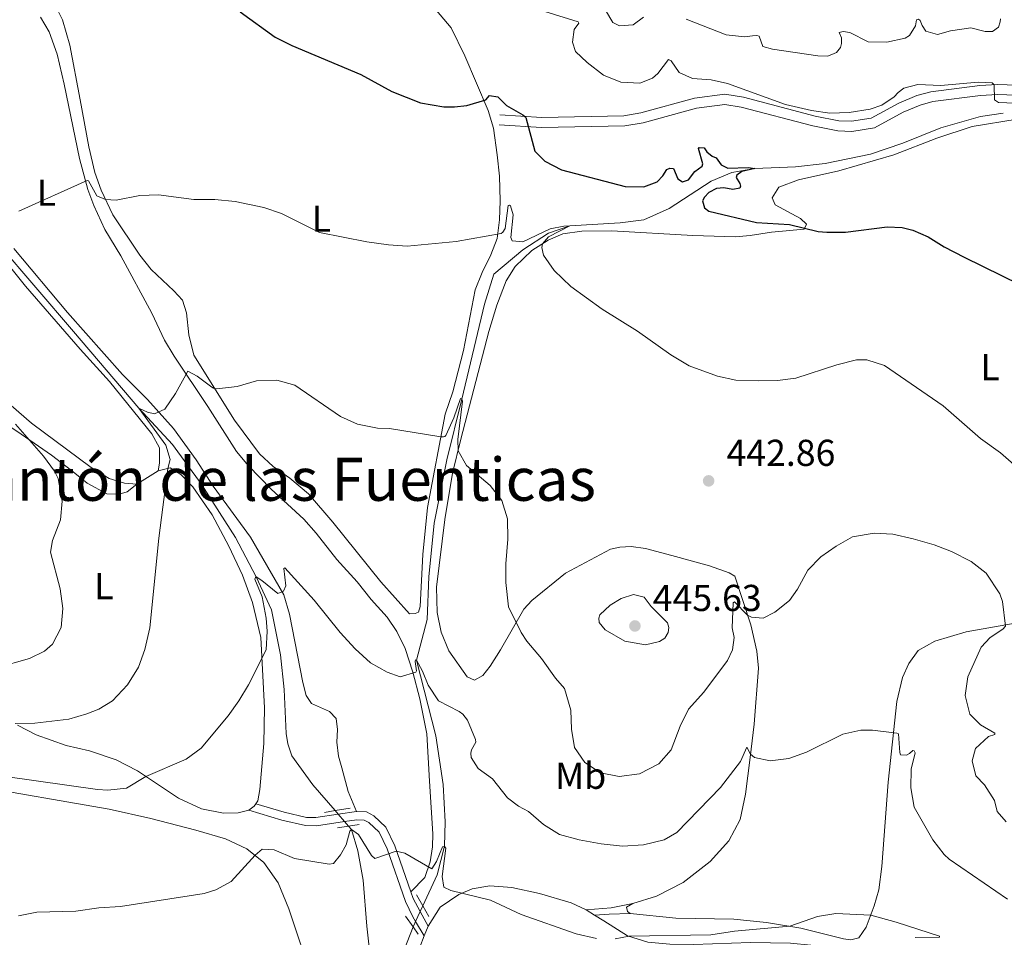
# Model space of a CAD drawing. Units: metres. Extents: x 628215 to 635157, y 4711109 to 4715866.
# Drawn here: x 629057 to 629321, y 4711952 to 4712198 of the extents above; entities that cross this region are included whole.
import ezdxf
from ezdxf.enums import TextEntityAlignment as Align

# ---------------------------------------------------------------- set-up
doc = ezdxf.new("R2010")
doc.units = ezdxf.units.M
doc.header["$MEASUREMENT"] = 0
for name, pattern in [('DGN Style 2', [84.5039, 50.70234, -33.80156]), ('DGN Style 3', [118.30546000000001, 84.5039, -33.80156]), ('DGN Style 5', [59.152730000000005, 25.35117, -33.80156])]:
    doc.linetypes.add(name, pattern=pattern)
for name, color, linetype, lineweight in [('Level 11', 7, 'Continuous', 0), ('Level 21', 7, 'Continuous', 0), ('Level 22', 7, 'Continuous', 0), ('Level 36', 7, 'Continuous', 0), ('Level 37', 7, 'Continuous', 0), ('Level 4', 7, 'Continuous', 0), ('Level 41', 7, 'Continuous', 0), ('Level 45', 7, 'Continuous', 0), ('Level 5', 7, 'Continuous', 0), ('Nivel 7', 7, 'Continuous', 0)]:
    doc.layers.add(name, color=color, linetype=linetype, lineweight=lineweight)
doc.styles.add('Style-arial', font='arial.shx', dxfattribs={"bigfont": 'arialbig.shx'})
doc.styles.add('Style-Arial Narrow', font='txt')
doc.styles.add('Style-Times New Roman', font='txt')

# ---------------------------------------------------------------- blocks, each defined once
blk = doc.blocks.new('5PATER')
at = {"layer": 'Nivel 7', "linetype": 'Continuous', "lineweight": 0}
h = blk.add_hatch(color=51, dxfattribs=at)
edge = h.paths.add_edge_path()
edge.add_ellipse((0.002975556999444962, -0.004026463255286217), major_axis=(-1.095731442372465, -1.110710699892244), ratio=0.999422240966032, start_angle=0, end_angle=360)

msp = doc.modelspace()

# ---------------------------------------------------------------- linework, layer by layer
at = {"layer": 'Level 11', "color": 142, "linetype": 'DGN Style 3', "lineweight": 13}
msp.add_line((629162.6000000015, 4711955.109999999, 427.84), (629153.5700000003, 4711932.32, 426.01), dxfattribs=at)
for points in [[(629001.6799999997, 4712200.279999999, 447.15), (629015.0199999996, 4712189.199999999, 446.58), (629021.3200000003, 4712182.720000001, 446.1), (629027.7399999984, 4712175.43, 445.53), (629032.6099999994, 4712167.76, 445.34), (629038.5700000003, 4712155.34, 445), (629041.5700000003, 4712150.369999999, 444.62), (629045.5899999999, 4712144.859999999, 444.33), (629071.7100000009, 4712114.48, 442.24), (629089.1799999997, 4712093.98, 440), (629098.2199999988, 4712084.27, 439.05), (629105.870000001, 4712073.689999999, 438), (629115.0599999987, 4712059.310000001, 435.72), (629120.5899999999, 4712048.779999999, 435), (629124.7399999984, 4712039.970000001, 434.43), (629127.0799999982, 4712027.93, 433.76), (629128.0899999999, 4712018.68, 433.38), (629128.5899999999, 4712006.890000001, 431.86), (629129.0300000012, 4712004.130000001, 431.67), (629130.129999999, 4712000.880000001, 431.2), (629135.7899999991, 4711993.109999999, 430.53), (629141.7199999988, 4711986.25, 430.23)], [(629320.6000000015, 4712172.9, 453.23), (629314.5399999991, 4712172.029999999, 452.57), (629303.9200000018, 4712168.970000001, 452.09), (629293.75, 4712164.869999999, 451.52), (629285.0300000012, 4712161.93, 451.33), (629272.9200000018, 4712159.43, 451.05), (629264.9499999993, 4712158.560000001, 450.57), (629254.0799999982, 4712158.140000001, 450), (629247.9800000004, 4712157.07, 449.52), (629242.4499999993, 4712154.720000001, 448.86), (629231.1600000001, 4712147.41, 447.53), (629224.3999999985, 4712144.380000001, 446.58), (629218.0199999996, 4712143.529999999, 446.1), (629204.5300000012, 4712142.720000001, 445), (629198.879999999, 4712140.76, 444.52), (629191.9800000004, 4712136.359999999, 444.24), (629184.2600000016, 4712129.85, 443.1), (629181.6999999993, 4712121.790000001, 442.43), (629175.6700000018, 4712096.4, 440), (629171.6499999985, 4712080.17, 439.14), (629168.2699999996, 4712063.140000001, 438.29), (629166.8599999994, 4712048.82, 437.43), (629166.3500000015, 4712037.369999999, 436.48), (629163.5500000007, 4712026.540000001, 435), (629168.6700000018, 4712006.220000001, 433.19), (629170.629999999, 4711993.279999999, 431.96), (629171.2199999988, 4711983.279999999, 430.72), (629170.9800000004, 4711976.77, 430.15), (629169.0799999982, 4711969.07, 429.58), (629165.2100000009, 4711960.779999999, 428.53)], [(629145.3299999982, 4711982.07, 430.04), (629146.120000001, 4711981.15, 430), (629147.8500000015, 4711975.49, 429.43), (629149.2600000016, 4711967.609999999, 428.76), (629150.1999999993, 4711955.32, 428.29), (629151.6999999993, 4711942.380000001, 427.15), (629153.5700000003, 4711932.32, 426.01)]]:
    msp.add_polyline3d(points, dxfattribs=at)
at = {"layer": 'Level 21', "color": 1, "linetype": 'DGN Style 2', "lineweight": 0}
for p, q in [((629141.7199999988, 4711986.25, 430.76), (629138.8900000006, 4711985.779999999, 430.76)), ((629145.7600000016, 4711986.91, 430.76), (629141.7199999988, 4711986.25, 430.76)), ((629145.3299999982, 4711982.07, 430.48), (629148.1700000018, 4711982.51, 430.48)), ((629142.3500000015, 4711981.6, 430.48), (629145.3299999982, 4711982.07, 430.48)), ((629165.2100000009, 4711960.779999999, 428.86), (629163.5500000007, 4711963.75, 428.86)), ((629166.8000000007, 4711957.93, 428.86), (629165.2100000009, 4711960.779999999, 428.86)), ((629160.5700000003, 4711958.02, 428.76), (629162.6000000015, 4711955.109999999, 428.65)), ((629162.6000000015, 4711955.109999999, 428.65), (629163.9499999993, 4711953.17, 428.57))]:
    msp.add_line(p, q, dxfattribs=at)
at = {"layer": 'Level 21', "color": 7, "linetype": 'DGN Style 3', "lineweight": 0}
for p, q in [((629147.4400000013, 4711986.01, 430.85), (629142.5599999987, 4711985.279999999, 430.77)), ((629166.6000000015, 4711955.310000001, 428.74), (629164.4899999984, 4711959.24, 428.89))]:
    msp.add_line(p, q, dxfattribs=at)
at = {"layer": 'Level 21', "color": 7, "linetype": 'Continuous', "lineweight": 0}
msp.add_line((629165.5700000003, 4711952.699999999, 428.38), (629163.2600000016, 4711956.609999999, 428.81), dxfattribs=at)
at = {"layer": 'Level 21', "color": 7, "linetype": 'DGN Style 3', "lineweight": 0, "extrusion": (-0.178585441942081, -0.134403707724622, 0.9747014328891829), "elevation": -745246.371306655, "flags": 128}
msp.add_lwpolyline([(-3386525.338173533, 3251839.786768079), (-3386529.25916365, 3251840.413135782), (-3386531.01022329, 3251840.994762927)], dxfattribs=at)
at = {"layer": 'Level 21', "color": 7, "linetype": 'DGN Style 3', "lineweight": 0, "extrusion": (-0.1068670262033799, 0.2491383246815561, 0.9625536524710265), "elevation": 1107102.818856005, "flags": 128}
msp.add_lwpolyline([(-2435759.810485087, -3929359.467938181), (-2435766.21097644, -3929357.180885394), (-2435771.993329495, -3929355.926695155)], dxfattribs=at)
at = {"layer": 'Level 21', "color": 7, "linetype": 'Continuous', "lineweight": 0, "extrusion": (0.00640939013735035, -0.9023505686226813, 0.4309551844732711), "elevation": -4247619.673891063, "flags": 128}
msp.add_lwpolyline([(662663.4821335226, 2029054.402095729), (662667.394165732, 2029055.033763333), (662672.9850191213, 2029055.266482976)], dxfattribs=at)
at = {"layer": 'Level 21', "color": 7, "linetype": 'DGN Style 3', "lineweight": 0}
for points in [[(629324.2699999996, 4712180.439999999, 455.19), (629319.0399999991, 4712180.619999999, 455.02), (629314.3000000007, 4712180.34, 454.95), (629301.2300000004, 4712178.67, 454.53), (629297.4600000009, 4712177.66, 454.53), (629292.629999999, 4712175.609999999, 454.53), (629285.2899999991, 4712171.609999999, 454.62), (629279.9400000013, 4712170.76, 454.62), (629276.6099999994, 4712170.869999999, 454.62), (629270.2300000004, 4712172.130000001, 454.59), (629251.0300000012, 4712177.210000001, 454.16), (629246.0599999987, 4712177.98, 453.92), (629237.9400000013, 4712176.91, 453.42), (629223.6000000015, 4712173.01, 452.47), (629219.0100000016, 4712172.189999999, 452.13), (629197.0399999991, 4712171.76, 450.37), (629185.8500000015, 4712172.5, 449.45)], [(629142.5599999987, 4711985.279999999, 430.77), (629136.5899999999, 4711984.380000001, 430.67), (629134.0399999991, 4711984.439999999, 430.67), (629128.0500000007, 4711985.800000001, 430.83), (629120.4800000004, 4711988.1, 431.85)], [(629162.0199999996, 4711964.48, 429.16), (629157.75, 4711976.84, 430.1), (629155.3500000015, 4711981.83, 430.46), (629152.0500000007, 4711984.890000001, 430.85), (629150.1099999994, 4711985.939999999, 430.85), (629147.4400000013, 4711986.01, 430.85)]]:
    msp.add_polyline3d(points, dxfattribs=at)
at = {"layer": 'Level 21', "color": 7, "linetype": 'Continuous', "lineweight": 0}
for points in [[(629185.6700000018, 4712169.800000001, 449.45), (629196.9800000004, 4712169.060000001, 450.37), (629219.2800000012, 4712169.49, 452.13), (629224.1900000013, 4712170.369999999, 452.47), (629238.4699999988, 4712174.25, 453.42), (629246.0300000012, 4712175.25, 453.92), (629250.4800000004, 4712174.560000001, 454.16), (629269.620000001, 4712169.5, 454.59), (629276.3000000007, 4712168.18, 454.62), (629280.1099999994, 4712168.050000001, 454.62), (629286.1700000018, 4712169.01, 454.62), (629293.8099999987, 4712173.17, 454.53), (629298.3399999999, 4712175.1, 454.53), (629301.75, 4712176.01, 454.53), (629314.5500000007, 4712177.65, 454.95), (629319.0700000003, 4712177.91, 455.02), (629324.0599999987, 4712177.74, 455.19)], [(629144.2699999996, 4711983.290000001, 430.8), (629136.7300000004, 4711982.16, 430.67), (629133.7699999996, 4711982.220000001, 430.67), (629127.4800000004, 4711983.65, 430.83), (629118.6000000015, 4711986.35, 431.86)], [(629163.2600000016, 4711956.609999999, 428.81), (629162.5700000003, 4711957.779999999, 428.94), (629160.5599999987, 4711961.890000001, 429.03), (629155.6900000013, 4711975.99, 430.1), (629153.5300000012, 4711980.49, 430.46), (629150.75, 4711983.07, 430.85), (629149.5199999996, 4711983.73, 430.85), (629147.5799999982, 4711983.779999999, 430.85), (629144.2699999996, 4711983.290000001, 430.8)]]:
    msp.add_polyline3d(points, dxfattribs=at)
at = {"layer": 'Level 22', "color": 142, "linetype": 'DGN Style 5', "lineweight": 0}
for p, q in [((629141.7199999988, 4711986.25, 430.23), (629142.5599999987, 4711985.279999999, 430.18)), ((629142.5599999987, 4711985.279999999, 430.18), (629144.2699999996, 4711983.290000001, 430.09)), ((629144.2699999996, 4711983.290000001, 430.09), (629145.3299999982, 4711982.07, 430.04)), ((629164.4899999984, 4711959.24, 428.34), (629163.2600000016, 4711956.609999999, 428.01)), ((629165.2100000009, 4711960.779999999, 428.53), (629164.4899999984, 4711959.24, 428.34))]:
    msp.add_line(p, q, dxfattribs=at)
at = {"layer": 'Level 22', "color": 142, "linetype": 'DGN Style 5', "lineweight": 0, "extrusion": (-0.5712787081762096, 0.1601311530493921, 0.8049836342482953), "elevation": 395448.0117185657, "flags": 128}
msp.add_lwpolyline([(-4706898.990726802, -535821.282305859), (-4706897.81585728, -535821.5182753578), (-4706897.368260153, -535821.5688402504)], dxfattribs=at)
at = {"layer": 'Level 36', "color": 92, "linetype": 'Continuous', "lineweight": 0}
for p, q in [((629088.6600000001, 4712073.640000001, 440.74), (629094.379999999, 4712077.23, 440.35)), ((629208.8999999985, 4711959.710000001, 430.89), (629211.1900000013, 4711958.26, 430.86)), ((629165.5700000003, 4711952.699999999, 428.38), (629166.6000000015, 4711955.310000001, 428.74))]:
    msp.add_line(p, q, dxfattribs=at)
at = {"layer": 'Level 36', "color": 92, "linetype": 'Continuous', "lineweight": 0, "extrusion": (-0.02402699133427871, 0.03152164918166841, 0.9992142359475721), "elevation": 133845.274183013, "flags": 128}
msp.add_lwpolyline([(-3356799.975401431, -3363421.47033572), (-3356799.217415512, -3363421.218031652), (-3356797.419361006, -3363421.218031652)], dxfattribs=at)
at = {"layer": 'Level 36', "color": 92, "linetype": 'Continuous', "lineweight": 0}
for points in [[(628996.7199999988, 4712201.220000001, 448.32), (629002.5599999987, 4712197.470000001, 448.04), (629015.3599999994, 4712186.380000001, 447.01), (629021.3999999985, 4712179.83, 446.49), (629026.8000000007, 4712172.800000001, 446.16), (629031.6499999985, 4712164.359999999, 445.82), (629034.9200000018, 4712157.65, 445.37), (629039.379999999, 4712150.380000001, 444.97), (629045.129999999, 4712142.83, 444.55), (629051.9899999984, 4712135.109999999, 444.27), (629058.8599999994, 4712126.619999999, 443.75), (629073.4299999997, 4712109.779999999, 442.66), (629081.2899999991, 4712101.09, 441.87), (629092.6600000001, 4712087.09, 440.65), (629094.6999999993, 4712083.32, 440.53), (629094.7300000004, 4712079.210000001, 440.41), (629094.379999999, 4712077.23, 440.35)], [(629168.8900000006, 4712200.369999999, 451.85), (629172.8399999999, 4712195.720000001, 451.51), (629176.4200000018, 4712188.279999999, 450.99), (629182.6799999997, 4712173.630000001, 449.78), (629184.1400000006, 4712168.869999999, 449.24), (629185.1499999985, 4712161.73, 447.92), (629185.7399999984, 4712156.07, 447.22), (629185.8900000006, 4712149.49, 446.07), (629185.7800000012, 4712144.390000001, 445.49), (629185.1000000015, 4712139.4, 444.88), (629183.4600000009, 4712135.040000001, 444.36), (629181.0599999987, 4712130.25, 443.85), (629179.2100000009, 4712125.640000001, 443.21), (629176.0799999982, 4712109.439999999, 441.78), (629173.2199999988, 4712098.33, 440.89), (629171.1799999997, 4712092.4, 440.41), (629166.4899999984, 4712067.41, 438.74), (629165.2100000009, 4712054.77, 438.18), (629164.5300000012, 4712040.869999999, 437.55), (629164.0199999996, 4712039.34, 437.46), (629163.1499999985, 4712038.99, 437.43), (629161.629999999, 4712038.960000001, 437.43), (629153.9600000009, 4712047.51, 437.76), (629141.0799999982, 4712063.460000001, 438.1), (629134.5700000003, 4712071.050000001, 438.38), (629129.5899999999, 4712075.25, 438.61), (629125.129999999, 4712078.34, 438.74), (629121.5199999996, 4712081.779999999, 439.06), (629114.7699999996, 4712090.720000001, 439.5), (629103.9299999997, 4712108.189999999, 440.52), (629102.5700000003, 4712113.609999999, 440.89), (629101.9499999993, 4712119.49, 441.41), (629100.8299999982, 4712122.859999999, 441.72), (629098.5799999982, 4712125.41, 442.05), (629092.5199999996, 4712131.050000001, 442.78), (629089.4200000018, 4712134.939999999, 443.28), (629082.1999999993, 4712145.710000001, 444.61), (629079.0899999999, 4712152.32, 445.24), (629077.4299999997, 4712157.029999999, 445.62), (629075.7699999996, 4712163.869999999, 446.24), (629073.4699999988, 4712176.49, 447.44), (629070.7399999984, 4712191.130000001, 448.01), (629068.7199999988, 4712197.9, 448.07), (629067.1000000015, 4712201.15, 448.2)], [(629062.8599999994, 4712198.6, 447.59), (629065.1600000001, 4712194.73, 447.56), (629067.3399999999, 4712188.75, 447.4), (629069.1799999997, 4712180.720000001, 447.13), (629073.3200000003, 4712160.779999999, 445.4), (629075.5100000016, 4712152.529999999, 444.85), (629077.1400000006, 4712148.220000001, 444.42), (629080.0599999987, 4712141.76, 443.48), (629084.3200000003, 4712134.720000001, 442.48), (629092.6700000018, 4712119.42, 441.14), (629096.0899999999, 4712112.17, 440.68), (629098.629999999, 4712107.869999999, 440.34), (629107.6799999997, 4712094.41, 439.37), (629115.370000001, 4712082.359999999, 438.28), (629118.5799999982, 4712078.529999999, 438), (629124.6000000015, 4712072.26, 437.32), (629133.379999999, 4712064.290000001, 436.91), (629136.6900000013, 4712060.550000001, 436.66), (629142.2300000004, 4712053.439999999, 436.39), (629147.6099999994, 4712047.52, 436.67), (629151.379999999, 4712042.75, 436.42), (629155.6799999997, 4712038.029999999, 436.18), (629158.25, 4712034.15, 435.75), (629160.4400000013, 4712029.67, 435.38), (629162.5799999982, 4712023.32, 435.02), (629164.4400000013, 4712016.210000001, 434.47), (629166.2600000016, 4712006.76, 433.65), (629166.9600000009, 4711994.130000001, 432.5), (629167.9299999997, 4711980.01, 430.77), (629167.8200000003, 4711976.58, 430.4), (629167.1999999993, 4711972.5, 430.1), (629165.7800000012, 4711968.33, 429.86), (629162.0199999996, 4711964.48, 429.16)], [(629221.4400000013, 4711961.380000001, 431.85), (629227.8000000007, 4711963.380000001, 432.1), (629234.8900000006, 4711967.029999999, 432.37), (629242.1000000015, 4711972.630000001, 432.55), (629247.1400000006, 4711978.189999999, 432.83), (629250.2100000009, 4711983.9, 433.44), (629251.620000001, 4711990.66, 434.04), (629252.8599999994, 4712000.449999999, 434.87), (629253.8999999985, 4712009.369999999, 436.14), (629255.0599999987, 4712024.369999999, 438.21), (629254.6099999994, 4712028.960000001, 438.97), (629253.0100000016, 4712035.939999999, 439.67), (629248.7300000004, 4712048.99, 441.34), (629247.1900000013, 4712049.880000001, 441.44), (629241.9499999993, 4712051.73, 442.01), (629231.9100000001, 4712054.49, 442.62), (629224.8000000007, 4712056.43, 442.56), (629220.9899999984, 4712056.9, 442.5), (629217.9499999993, 4712056.779999999, 442.41), (629215.4899999984, 4712056.210000001, 442.2), (629203.4200000018, 4712049.810000001, 441.89), (629194.4100000001, 4712042.51, 440.92), (629192.2100000009, 4712040.16, 440.55), (629186.0300000012, 4712029.300000001, 438.85), (629183.2100000009, 4712024.880000001, 438.12), (629181.2399999984, 4712022.41, 437.42), (629179.0899999999, 4712021.199999999, 437.12), (629177.0599999987, 4712022.040000001, 436.99), (629172.1600000001, 4712029.029999999, 437.18), (629170.1000000015, 4712034.02, 437.42), (629169.0199999996, 4712039.25, 437.66), (629168.870000001, 4712046.050000001, 438.12), (629171.129999999, 4712064.119999999, 439.09), (629173.1700000018, 4712076.59, 439.7), (629175.4200000018, 4712085.67, 440.16), (629182.8599999994, 4712114.470000001, 442.9), (629184.9899999984, 4712121.540000001, 443.47), (629187.5500000007, 4712128.01, 443.93), (629189.9200000018, 4712131.890000001, 444.48), (629194.4100000001, 4712136.15, 444.78), (629198.7399999984, 4712138.92, 445.12), (629202.7100000009, 4712140.58, 445.42), (629207.7899999991, 4712141.380000001, 445.66), (629215.8500000015, 4712141.439999999, 446.03), (629237.4699999988, 4712140.15, 447.76), (629248.9600000009, 4712139.85, 448.4), (629252.870000001, 4712140.210000001, 448.49), (629258.5300000012, 4712141.07, 449.13), (629267.3399999999, 4712141.890000001, 449.95), (629267.9600000009, 4712143.199999999, 450.26), (629266.3399999999, 4712144.77, 450.65), (629259.5100000016, 4712148.380000001, 451.57), (629258.7199999988, 4712150.27, 451.69), (629260.5, 4712153.08, 451.72), (629265.8299999982, 4712155.1, 451.72), (629276.5899999999, 4712157.52, 451.84), (629291.2800000012, 4712161.76, 452.05), (629302.8000000007, 4712166.24, 452.45), (629312.3000000007, 4712169.32, 452.87), (629324.2899999991, 4712171.27, 453.79)], [(629055.7199999988, 4712136.720000001, 444.33), (629070.0700000003, 4712119.609999999, 442.84), (629084.8000000007, 4712103.01, 441.26), (629091.4800000004, 4712096.310000001, 440.32), (629098.4899999984, 4712088.550000001, 439.56), (629104.5599999987, 4712080.09, 438.83), (629109.0899999999, 4712073.09, 437.94), (629119.0500000007, 4712059.449999999, 436.27), (629127.9699999988, 4712044, 434.93), (629129.5, 4712038.85, 434.57), (629133.0700000003, 4712020.5, 433.84), (629134, 4712017.060000001, 433.78), (629135.3999999985, 4712014.949999999, 433.65), (629140.1900000013, 4712012.82, 433.32), (629142.0100000016, 4712010.880000001, 433.2), (629142.3599999994, 4712007.99, 432.95), (629142.2199999988, 4712004.6, 432.77), (629142.629999999, 4712000.810000001, 432.32), (629143.5500000007, 4711997.699999999, 432.1), (629145.25, 4711991.380000001, 431.61), (629147.4400000013, 4711986.01, 430.85)], [(629088.6600000001, 4712073.640000001, 440.74), (629085.3500000015, 4712073.85, 441.17), (629081.2600000016, 4712075.15, 441.62), (629076.4600000009, 4712078.08, 442.02), (629060.4400000013, 4712089.949999999, 443.42), (629044.0500000007, 4712104.1, 444.64)], [(629040.879999999, 4712098.15, 447.47), (629057.6400000006, 4712087.01, 445.21), (629065.8299999982, 4712081.369999999, 444.55), (629071.1099999994, 4712077.27, 444.18), (629075.379999999, 4712073.92, 443.33), (629080.6400000006, 4712071.07, 442.45), (629083.879999999, 4712070.93, 442.02), (629086.0700000003, 4712071.58, 441.41), (629088.6600000001, 4712073.640000001, 440.74)], [(629094.379999999, 4712077.23, 440.35), (629097.5300000012, 4712077.960000001, 439.92), (629100.4100000001, 4712076.220000001, 439.46), (629103.620000001, 4712072.93, 438.92), (629108.8000000007, 4712065.369999999, 438.31), (629113.2699999996, 4712057.040000001, 437.55), (629116.9699999988, 4712049.23, 436.94), (629119.6400000006, 4712041.970000001, 436.33), (629121.879999999, 4712032.57, 435.48), (629122.8399999999, 4712013.76, 433.93), (629122.6499999985, 4712004.25, 432.86), (629121.5899999999, 4711991.91, 431.83), (629121, 4711988.859999999, 431.83), (629120.4800000004, 4711988.1, 431.85)], [(629328.8599999994, 4712037.32, 441.04), (629310.6600000001, 4712034.140000001, 438.55), (629302.3299999982, 4712031.6, 437.72), (629297.8500000015, 4712029.060000001, 437.06), (629295.3500000015, 4712025.6, 436.66), (629293.629999999, 4712021.880000001, 436.26), (629292.129999999, 4712015.470000001, 435.84), (629289.7800000012, 4711993.9, 433.68), (629288.0599999987, 4711971.25, 431.37), (629287.3299999982, 4711965.07, 430.7), (629286.0700000003, 4711960.720000001, 430.21), (629283.9100000001, 4711955.02, 429.72), (629281.9400000013, 4711952.210000001, 429.57), (629279.7899999991, 4711951.640000001, 429.45), (629277.879999999, 4711951.91, 429.42), (629266.3900000006, 4711954.810000001, 429.79), (629257.1999999993, 4711956.33, 430.45), (629248.5100000016, 4711957.220000001, 431.21), (629232.9499999993, 4711957.460000001, 431.76), (629220.6900000013, 4711958.699999999, 431.64)], [(629118.6000000015, 4711986.35, 431.86), (629115.7600000016, 4711985.66, 431.89), (629111.8900000006, 4711985.560000001, 432.1), (629105.9299999997, 4711986.75, 432.5), (629099.7600000016, 4711989.58, 433.26), (629088.8099999987, 4711996.890000001, 435.45), (629083.0899999999, 4711999.810000001, 436.61), (629075.9400000013, 4712002.24, 437.55), (629069.7600000016, 4712003.699999999, 438), (629061.6900000013, 4712006.49, 439.22), (629056.6999999993, 4712009.15, 439.86)], [(629044.1499999985, 4711993.050000001, 433.59), (629081.2199999988, 4711986.619999999, 432.16), (629092.3999999985, 4711984.140000001, 431.68), (629104.4299999997, 4711981.02, 431.01), (629112.3399999999, 4711978.68, 430.64), (629118.0899999999, 4711976.029999999, 430.22), (629122.6700000018, 4711972.380000001, 429.76), (629126.4499999993, 4711966.93, 429.03), (629129.379999999, 4711959.939999999, 428.36), (629135.6600000001, 4711941.029999999, 427.11)], [(629166.6000000015, 4711955.310000001, 428.74), (629169.870000001, 4711960.369999999, 429.4), (629174.8299999982, 4711963.76, 429.88), (629178.4600000009, 4711965.34, 430.19), (629183.120000001, 4711966.1, 430.37), (629189.0599999987, 4711965.66, 430.7), (629196.4299999997, 4711964.029999999, 430.83), (629204.9499999993, 4711961.59, 430.89), (629208.8999999985, 4711959.710000001, 430.89)], [(629220.6900000013, 4711958.699999999, 431.64), (629220.0300000012, 4711959.23, 431.61), (629219.7399999984, 4711960.4, 431.67), (629221.4400000013, 4711961.380000001, 431.85)], [(629211.1900000013, 4711958.26, 430.86), (629213.629999999, 4711956.710000001, 430.83), (629220, 4711952.74, 430.03), (629225.4699999988, 4711951, 429.67), (629231.3399999999, 4711950.49, 429.4), (629237.7199999988, 4711950.439999999, 429.03), (629252.9699999988, 4711950.99, 428.73), (629263.6900000013, 4711950.790000001, 428.51), (629269.1000000015, 4711950.27, 428.54), (629273.379999999, 4711949.23, 428.67), (629277.1000000015, 4711947.43, 428.85), (629277.8399999999, 4711946.109999999, 428.85), (629278.129999999, 4711944.75, 428.85), (629278.0399999991, 4711943.300000001, 428.82), (629277.5700000003, 4711941.619999999, 428.73), (629274.5300000012, 4711936.93, 428.27), (629267.4200000018, 4711929.93, 427.63), (629261.1900000013, 4711922.640000001, 427.11), (629256.7699999996, 4711915.84, 426.72), (629248.1400000006, 4711899.35, 425.65), (629243.1700000018, 4711889.07, 424.8), (629237.879999999, 4711880.24, 424.13), (629231.1000000015, 4711871.57, 423.8)], [(629228.1099999994, 4711870.689999999, 423.62), (629226.4600000009, 4711871.119999999, 423.52), (629214.6499999985, 4711879.52, 423.62), (629204.7100000009, 4711885.33, 423.83), (629193.870000001, 4711890.17, 423.95), (629182.9600000009, 4711894.560000001, 424.19), (629176.1999999993, 4711898.33, 424.38), (629170.870000001, 4711903.26, 424.65), (629167.4499999993, 4711907.880000001, 424.77), (629164.1499999985, 4711914.300000001, 425.35), (629162.0199999996, 4711921.41, 425.68), (629161.120000001, 4711927.710000001, 426.14), (629161.1999999993, 4711934.75, 426.63), (629162.5599999987, 4711942.41, 427.27), (629164.4100000001, 4711949.74, 427.97), (629165.5700000003, 4711952.699999999, 428.38)]]:
    msp.add_polyline3d(points, dxfattribs=at)
at = {"layer": 'Level 4', "color": 30, "linetype": 'Continuous', "lineweight": 30, "elevation": 450, "flags": 128}
for points in [[(629116.3200000003, 4712200.08), (629125.6700000018, 4712193.300000001), (629130.129999999, 4712191.040000001), (629148.5899999999, 4712183.25), (629156.9299999997, 4712178.720000001), (629164.629999999, 4712175.689999999), (629170.8000000007, 4712174.619999999), (629173.7100000009, 4712174.59), (629176.9499999993, 4712174.99), (629182.120000001, 4712176.5), (629183.0599999987, 4712177.619999999), (629185.3200000003, 4712177.33), (629187.6400000006, 4712174.970000001), (629191.9699999988, 4712172.49), (629192.5399999991, 4712172.060000001), (629192.8000000007, 4712171.73), (629195.1999999993, 4712162.720000001), (629197.879999999, 4712160.050000001), (629202.3200000003, 4712157.74), (629219.3500000015, 4712153.26), (629224.3500000015, 4712153.199999999), (629227.9299999997, 4712154.52), (629229.4600000009, 4712156.130000001), (629230.5799999982, 4712157.880000001), (629231.3000000007, 4712158.24), (629232.3299999982, 4712158.1), (629233.5100000016, 4712155.359999999), (629234.75, 4712154.540000001), (629236.3500000015, 4712155.050000001), (629238.0100000016, 4712157.300000001), (629240.0100000016, 4712158.75), (629240.1999999993, 4712159.34), (629238.9800000004, 4712163.43), (629239.2100000009, 4712163.76), (629240.5199999996, 4712163.609999999), (629241.2199999988, 4712162.57), (629242.6999999993, 4712161.42), (629243.7399999984, 4712160.949999999)], [(629243.7399999984, 4712160.949999999), (629245.0899999999, 4712159.050000001), (629246.879999999, 4712158.16), (629252.2899999991, 4712158.369999999), (629254.0799999982, 4712158.140000001), (629250.6499999985, 4712157.27), (629249.2600000016, 4712156.35), (629249.1400000006, 4712155.710000001), (629250.0599999987, 4712154.109999999), (629250.25, 4712153.390000001), (629250.120000001, 4712152.84), (629248.2199999988, 4712152.460000001), (629245.8099999987, 4712152.970000001), (629243.8099999987, 4712152.800000001), (629241.8000000007, 4712151.67), (629240.6000000015, 4712150.470000001), (629240.129999999, 4712149.449999999), (629240.620000001, 4712147.57), (629241.7899999991, 4712146.689999999), (629254.5300000012, 4712143.619999999), (629263.379999999, 4712143.09), (629271.0399999991, 4712141.279999999), (629273.3599999994, 4712141.029999999), (629278.3599999994, 4712141.109999999), (629289.5300000012, 4712142.52), (629293.5700000003, 4712142.290000001), (629296.4200000018, 4712141.560000001), (629300.5, 4712139.800000001), (629304.75, 4712137.16), (629310.1700000018, 4712134.359999999), (629335.0100000016, 4712122.15)]]:
    msp.add_lwpolyline(points, dxfattribs=at)
at = {"layer": 'Level 5', "color": 30, "linetype": 'Continuous', "lineweight": 0, "flags": 128}
for points, elevation in [([(629197.8900000006, 4712200.16), (629206.8099999987, 4712197.380000001), (629206.9400000013, 4712196.970000001), (629205.7199999988, 4712195.279999999), (629205.3099999987, 4712191.92), (629206.0799999982, 4712189.439999999), (629209.2399999984, 4712186.48), (629213.5599999987, 4712183.08), (629218.1900000013, 4712181.189999999), (629223.3500000015, 4712180.960000001), (629226.7399999984, 4712182.26), (629228.1700000018, 4712183.550000001), (629230.9600000009, 4712187.24), (629231.6799999997, 4712186.960000001), (629233.879999999, 4712183.800000001), (629237.4299999997, 4712182.18), (629242.4200000018, 4712181.85), (629246.8099999987, 4712180.84), (629262.3099999987, 4712175.27), (629269.2300000004, 4712173.65), (629274.1799999997, 4712172.93), (629279.3999999985, 4712173.07), (629284.9899999984, 4712173.98), (629288.1099999994, 4712175.1), (629291.4200000018, 4712177.300000001), (629292.4699999988, 4712178.460000001), (629293.9899999984, 4712179.58), (629297.7199999988, 4712180.550000001), (629303.9100000001, 4712180.290000001), (629313.8999999985, 4712181.18), (629317.6700000018, 4712181.02), (629318.1600000001, 4712180.52), (629318.3099999987, 4712176.48), (629319.3500000015, 4712175.779999999), (629323.7699999996, 4712175.560000001)], 455), ([(629214.1099999994, 4712200.49), (629216.0700000003, 4712197.189999999), (629217.8599999994, 4712196.32), (629221.5199999996, 4712196.52), (629224.2699999996, 4712198.609999999)], 460), ([(629235.7600000016, 4712198.09), (629246.4400000013, 4712193.869999999), (629251.4100000001, 4712193.34), (629253.4899999984, 4712193.630000001), (629254.6700000018, 4712193.710000001), (629255.2399999984, 4712193.560000001), (629256.2199999988, 4712190.790000001), (629258.8000000007, 4712190.07), (629270.9600000009, 4712188.25), (629273.629999999, 4712188.210000001), (629275.9299999997, 4712189.199999999), (629277.0399999991, 4712190.49), (629277.3000000007, 4712191.6), (629277.2699999996, 4712193.1), (629276.7199999988, 4712194.550000001), (629277.7100000009, 4712194.779999999), (629279.5500000007, 4712194.48), (629284.4499999993, 4712192.050000001), (629289.4299999997, 4712191.92), (629294.3299999982, 4712193.02), (629295.4699999988, 4712193.74), (629297.1400000006, 4712196.279999999), (629297.4200000018, 4712197.9), (629297.9299999997, 4712198.060000001), (629298.3999999985, 4712197.720000001), (629298.870000001, 4712196.380000001), (629299.870000001, 4712194.84), (629302.9800000004, 4712193.960000001), (629306.5100000016, 4712194.92), (629311.8900000006, 4712195.779999999), (629315.7600000016, 4712194.800000001), (629317.7600000016, 4712194.82), (629319.3200000003, 4712195.98), (629319.8099999987, 4712197.359999999), (629319.870000001, 4712198.16)], 460), ([(629057.0100000016, 4712146.710000001), (629075.379999999, 4712154.939999999), (629075.7100000009, 4712154.83), (629077.8999999985, 4712150.779999999), (629080.2699999996, 4712149.800000001), (629083.1000000015, 4712149.59), (629089.4499999993, 4712150.869999999), (629094.4499999993, 4712151.02), (629103.870000001, 4712149.85), (629109.5399999991, 4712149.77), (629114.9800000004, 4712149.26), (629122.6600000001, 4712147.689999999), (629127.3900000006, 4712146.060000001), (629137.5899999999, 4712141), (629150.2600000016, 4712138.5), (629156.0599999987, 4712137.640000001), (629161.0500000007, 4712137.290000001), (629174.1799999997, 4712138.6), (629186.2199999988, 4712140.73), (629186.620000001, 4712141.07), (629187.25, 4712142.07), (629188.1000000015, 4712148.24), (629188.379999999, 4712148.300000001), (629188.7100000009, 4712148.09), (629189.3900000006, 4712145.710000001), (629188.7300000004, 4712139.619999999), (629189.1400000006, 4712138.75), (629192, 4712138.51), (629199.3299999982, 4712141.93), (629202.9899999984, 4712142.699999999), (629204.5300000012, 4712142.720000001), (629198.8900000006, 4712139.790000001), (629197.2100000009, 4712137.939999999), (629197.0700000003, 4712136.970000001), (629197.5300000012, 4712134.91), (629200.370000001, 4712130.779999999), (629204.8399999999, 4712126.560000001), (629213.1900000013, 4712120.5), (629222.6900000013, 4712114.540000001), (629231.629999999, 4712108.279999999), (629236.5300000012, 4712105.27), (629244.1099999994, 4712102.529999999), (629249, 4712101.5), (629255.1499999985, 4712101.279999999), (629260.1499999985, 4712101.41), (629265.120000001, 4712102.01), (629276.0700000003, 4712105.560000001), (629281.2899999991, 4712106.91), (629284.0500000007, 4712106.9), (629288.8200000003, 4712105.369999999), (629304.4800000004, 4712094.57), (629314.5599999987, 4712085.85), (629319.8999999985, 4712082.029999999), (629327.6499999985, 4712075.27)], 445), ([(629056.0700000003, 4712009.57), (629061.3200000003, 4712009.66), (629070.4600000009, 4712010.74), (629075.2600000016, 4712012.109999999), (629078.4800000004, 4712013.439999999), (629082.1400000006, 4712015.640000001), (629086.120000001, 4712019.869999999), (629089.0799999982, 4712024.67), (629090.7699999996, 4712029.380000001), (629092.1099999994, 4712035.16), (629094.4899999984, 4712059.199999999), (629096.9400000013, 4712077.82), (629097.5700000003, 4712080.25), (629096.4499999993, 4712084.029999999), (629089.1799999997, 4712093.98), (629091.4800000004, 4712092.859999999), (629093.3399999999, 4712092.43), (629096.1400000006, 4712093.66), (629099.0100000016, 4712097.92), (629102.3399999999, 4712103.859999999), (629104.7699999996, 4712102.540000001), (629108.7600000016, 4712099.560000001), (629109.1799999997, 4712099.32), (629110.0799999982, 4712099.16), (629115.4800000004, 4712099.77), (629120.6400000006, 4712101.32), (629126.129999999, 4712101.5), (629130.9600000009, 4712100.109999999), (629143.1499999985, 4712091.77), (629147.6999999993, 4712089.720000001), (629153.0700000003, 4712088.58), (629156.2699999996, 4712088.48), (629170.0300000012, 4712086.26), (629170.75, 4712086.300000001), (629171.120000001, 4712086.380000001), (629171.3900000006, 4712086.619999999), (629173.5500000007, 4712091.369999999), (629175.2800000012, 4712096.51), (629175.6700000018, 4712096.4), (629175.8099999987, 4712095.859999999), (629174.5399999991, 4712085.58), (629174.6400000006, 4712082.51), (629176.8599999994, 4712078.65), (629183.2800000012, 4712073.23), (629186.3200000003, 4712069.27), (629187.8900000006, 4712064.33), (629187.9800000004, 4712058.880000001), (629187.4299999997, 4712052.310000001), (629187.4600000009, 4712047.310000001), (629188.1700000018, 4712040.83), (629191.5199999996, 4712033.880000001)], 440), ([(629067.6000000015, 4712075.16), (629066.629999999, 4712077.109999999), (629063.629999999, 4712081.130000001), (629056.1799999997, 4712089.65)], 445), ([(629050.9400000013, 4712024.5), (629059.9299999997, 4712026.98), (629063.9100000001, 4712028.9), (629066.0399999991, 4712030.800000001), (629068.3399999999, 4712035.25), (629068.8299999982, 4712040.34), (629068.1099999994, 4712045.59), (629065.4899999984, 4712055.42), (629066.1000000015, 4712058.529999999), (629068.2300000004, 4712064.060000001), (629068.629999999, 4712069.050000001), (629067.6000000015, 4712075.16)], 445), ([(629191.5199999996, 4712033.880000001), (629193.0399999991, 4712031.57), (629196.9699999988, 4712027), (629200.7199999988, 4712021.74), (629203.1700000018, 4712018.92), (629204.8500000015, 4712013.130000001), (629205.0599999987, 4712008.050000001), (629205.8599999994, 4712003.109999999), (629208.5799999982, 4711999.09), (629212.7699999996, 4711996.359999999), (629217.75, 4711995.34), (629223.1799999997, 4711996.130000001), (629228.4299999997, 4711998.810000001), (629231.6900000013, 4712002.540000001), (629234.0799999982, 4712008.890000001), (629236.3200000003, 4712013.359999999), (629240.4200000018, 4712017.970000001), (629246.8099999987, 4712026.41), (629248.120000001, 4712029.310000001), (629248.5700000003, 4712032.609999999), (629248.0599999987, 4712035.210000001), (629248.2699999996, 4712041.869999999), (629248.629999999, 4712042.109999999), (629252.1600000001, 4712038.52), (629253.2399999984, 4712038.01), (629256.3599999994, 4712037.790000001), (629259.4499999993, 4712039.34), (629263.3399999999, 4712042.48), (629265.5300000012, 4712045.49), (629268.3000000007, 4712050.58), (629271.8000000007, 4712054.16), (629275.8900000006, 4712057.050000001), (629280.2199999988, 4712059.52), (629286.0799999982, 4712060.529999999), (629291.0700000003, 4712060.23), (629296.5100000016, 4712059.029999999), (629302.129999999, 4712057.380000001), (629306.7800000012, 4712055.560000001), (629311.9800000004, 4712052.93), (629316, 4712049.76), (629319.6900000013, 4712044.290000001), (629320.370000001, 4712042.220000001), (629321.25, 4712035.6), (629320.5399999991, 4712034.83), (629317.0899999999, 4712032.560000001), (629314.6799999997, 4712030), (629311.1099999994, 4712022.040000001), (629310.379999999, 4712017.09), (629311.620000001, 4712012.1), (629314.5500000007, 4712009.17), (629318.3200000003, 4712006.949999999), (629318.3500000015, 4712006.66), (629316.6999999993, 4712006.07), (629313.1700000018, 4712002.859999999), (629312.3099999987, 4711999.609999999), (629313.2699999996, 4711995.59), (629315.5700000003, 4711993.18), (629318.2600000016, 4711988.960000001), (629319.0100000016, 4711985.970000001), (629321.3599999994, 4711983.26)], 440), ([(629044.5300000012, 4711996.630000001), (629078.1000000015, 4711991.9), (629080.8900000006, 4711991.73), (629085.8599999994, 4711992.26), (629091.0599999987, 4711995.390000001), (629101.8099999987, 4712000.02), (629105.870000001, 4712002.970000001), (629113.0700000003, 4712011.619999999), (629115.9800000004, 4712015.66), (629118.5199999996, 4712019.949999999), (629123.25, 4712029.27), (629123.5799999982, 4712034.27), (629123.3000000007, 4712037.73), (629122.1999999993, 4712043.43), (629120.2199999988, 4712048.16), (629120.379999999, 4712048.619999999), (629120.5899999999, 4712048.779999999), (629122.1499999985, 4712047.83), (629126.3900000006, 4712044.380000001), (629127.8900000006, 4712045.01), (629128.5100000016, 4712046.380000001), (629128.0300000012, 4712051.07), (629128.2600000016, 4712051.210000001), (629136.0899999999, 4712042.550000001), (629143.1000000015, 4712033.92), (629147.1099999994, 4712029.529999999), (629151.1999999993, 4712025.82), (629155.6799999997, 4712023.279999999), (629159.1799999997, 4712022.050000001), (629163.3599999994, 4712023.290000001), (629163.5500000007, 4712023.619999999), (629163.1999999993, 4712026.189999999), (629163.25, 4712026.560000001), (629163.5500000007, 4712026.540000001), (629165.1499999985, 4712023.59), (629166.629999999, 4712019.779999999), (629169.3999999985, 4712015.59), (629174.9299999997, 4712012.800000001), (629175.8900000006, 4712012.040000001)], 435), ([(629221.6099999994, 4712044.09), (629218.3299999982, 4712043.050000001), (629215.370000001, 4712041.210000001), (629212.620000001, 4712038.65), (629212.3399999999, 4712037.75), (629212.4200000018, 4712036.6), (629214.0100000016, 4712034.619999999), (629219.3000000007, 4712031.630000001), (629224.8399999999, 4712030.65), (629228.5700000003, 4712031.550000001), (629229.9800000004, 4712032.390000001), (629230.9100000001, 4712033.91), (629231.0599999987, 4712035.23), (629230.7100000009, 4712036.550000001), (629226.370000001, 4712040.859999999), (629224.5, 4712043.34), (629221.6099999994, 4712044.09)], 445), ([(629175.8900000006, 4712012.040000001), (629177.1799999997, 4712010.449999999), (629179.3500000015, 4712005.300000001), (629179.4200000018, 4712004.560000001), (629178.2300000004, 4712002.5), (629178.0500000007, 4712001.640000001), (629178.1600000001, 4712000.49), (629180.0599999987, 4711997.529999999), (629183.8599999994, 4711994.74), (629187.8599999994, 4711989.65), (629190.8599999994, 4711987.42), (629193.5300000012, 4711986.040000001), (629197.5399999991, 4711982.49), (629201.8099999987, 4711979.869999999), (629207.0399999991, 4711978.470000001), (629212.9899999984, 4711977.33), (629218.6499999985, 4711976.74), (629224.25, 4711977.119999999), (629229.8299999982, 4711978.41), (629233.2300000004, 4711980.359999999), (629244.870000001, 4711992.460000001), (629250.2600000016, 4711999.43), (629251.9699999988, 4712003.210000001), (629252.9699999988, 4712001.359999999), (629254.0300000012, 4712000.48), (629258.2300000004, 4711999.6), (629263.2100000009, 4712000.17), (629267.9100000001, 4712001.880000001), (629277.6499999985, 4712006.67), (629282.5199999996, 4712007.810000001), (629285.6099999994, 4712007.77), (629292.129999999, 4712007.02), (629292.5599999987, 4712006.83), (629292.879999999, 4712001.790000001), (629293.1400000006, 4712001.210000001), (629294.6999999993, 4712001.119999999), (629295.5100000016, 4712001.560000001), (629296.3999999985, 4712002.32), (629296.8000000007, 4712002.290000001), (629297.0500000007, 4712001.720000001), (629295.9699999988, 4711997.359999999), (629295.8599999994, 4711992.369999999), (629296.7800000012, 4711987.17), (629301.75, 4711978.470000001), (629304.75, 4711974.460000001), (629306.1000000015, 4711973.25), (629321.7899999991, 4711962.560000001)], 435), ([(629056.9299999997, 4711958.1), (629061.8399999999, 4711959.07), (629072.3399999999, 4711959.34), (629078.4899999984, 4711960.220000001), (629084.2699999996, 4711960.59), (629106.629999999, 4711964.07), (629109.8000000007, 4711965.01), (629113.9100000001, 4711967.300000001), (629120.2800000012, 4711974.279999999), (629122.1799999997, 4711975.91), (629125.4400000013, 4711975.73), (629130.870000001, 4711973.41), (629140.1000000015, 4711971.9), (629141.3299999982, 4711972.1), (629143.1400000006, 4711974.380000001), (629144.7300000004, 4711977.060000001), (629145.6999999993, 4711980.710000001), (629146.120000001, 4711981.15), (629148.0100000016, 4711979.880000001), (629151.4499999993, 4711974.25), (629152.3299999982, 4711973.4), (629158.0599999987, 4711975.42), (629160.4299999997, 4711974.9), (629167.6600000001, 4711970.66), (629168.9100000001, 4711972.67), (629170.4499999993, 4711976.51), (629171.0300000012, 4711976.6), (629171.3500000015, 4711976.18), (629170.4200000018, 4711968.65), (629170.8599999994, 4711965.73)], 430), ([(629170.8599999994, 4711965.73), (629172.7399999984, 4711964.869999999), (629183.3099999987, 4711962.27), (629191.5799999982, 4711958.41), (629206.2699999996, 4711953.310000001), (629211.7199999988, 4711951.98)], 430), ([(629216.7199999988, 4711951.890000001), (629220.4600000009, 4711952.6), (629242.2899999991, 4711953.029999999), (629248.6700000018, 4711953.949999999), (629263.4699999988, 4711955.290000001), (629270.879999999, 4711957.93), (629275.8299999982, 4711958.720000001), (629285.1400000006, 4711958.279999999), (629291.9400000013, 4711956.41), (629303.5399999991, 4711952.640000001), (629303.5, 4711952.4), (629297.0399999991, 4711952.300000001)], 430)]:
    msp.add_lwpolyline(points, dxfattribs=dict(at, elevation=elevation))

# ---------------------------------------------------------------- block references
at = {"layer": 'Nivel 7', "color": 51, "linetype": 'Continuous', "lineweight": 0}
for p in [(629241.7300000004, 4712074.51, 442.86), (629222, 4712035.67, 445.63)]:
    msp.add_blockref('5PATER', p, dxfattribs=at)

# ---------------------------------------------------------------- texts
at = {"layer": 'Level 37', "color": 92, "linetype": 'Continuous', "lineweight": 0, "style": 'Style-Arial Narrow'}
for s, p in [('L', (629064.4431652166, 4712151.640009999, 445.09)), ('L', (629138.0431652181, 4712144.70001, 445.41)), ('L', (629317.0731652156, 4712104.93001, 446.97)), ('L', (629079.8231652156, 4712046.340009999, 442.68)), ('Mb', (629207.474875968, 4711995.570009999, 439.1))]:
    msp.add_text(s, height=7.000020000000001, dxfattribs=at).set_placement(p, align=Align.MIDDLE_CENTER)
at = {"layer": 'Level 41', "color": 7, "linetype": 'Continuous', "lineweight": 0, "style": 'Style-arial'}
for s, p in [('442.86', (629246.5100000016, 4712078.51, 442.86)), ('445.63', (629226.7699999996, 4712039.67, 445.63))]:
    msp.add_text(s, height=7.000020000000001, dxfattribs=at).set_placement(p)
at = {"layer": 'Level 45', "color": 7, "linetype": 'Continuous', "lineweight": 0, "style": 'Style-Times New Roman'}
msp.add_text('Cantón de las Fuenticas', height=11.50002, dxfattribs=at).set_placement((629124.643944487, 4712074.920009999, 437.92), align=Align.MIDDLE_CENTER)

doc.saveas('drawing.dxf')
